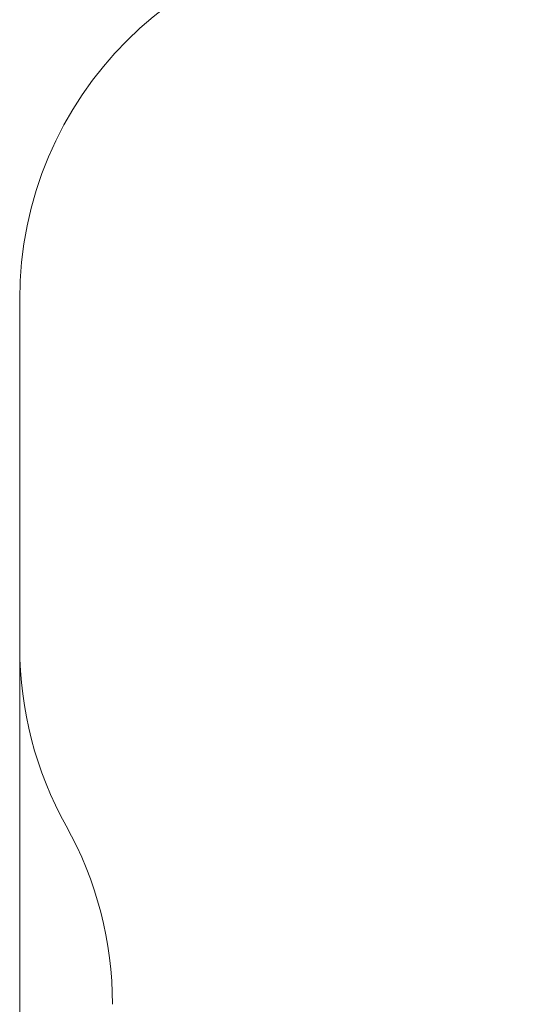
# Model space of a CAD drawing. Units: millimetres. Extents: x 29 to 198, y 16 to 253.
# Drawn here: x 29 to 59, y 106 to 164 of the extents above; entities that cross this region are included whole.
import ezdxf

# ---------------------------------------------------------------- set-up
doc = ezdxf.new("R2010")
doc.units = ezdxf.units.MM
doc.styles.add('SLDTEXTSTYLE0', font='TXT', dxfattribs={"width": 0.663})
doc.dimstyles.new('SLDDIMSTYLE0', dxfattribs={"dimtxt": 5, "dimasz": 3.302, "dimexe": 0, "dimexo": 0.0625, "dimgap": 1.25, "dimtad": 2, "dimlfac": 70, "dimrnd": 1e-09, "dimzin": 12, "dimdsep": 46, "dimtxsty": 'SLDTEXTSTYLE0', "dimsah": 1, "dimcen": 0.09, "dimadec": 0, "dimazin": 0, "dimtfac": 1, "dimtofl": 0, "dimtmove": 0, "dimatfit": 3, "dimfxl": 0, "dimfrac": 2, "dimtolj": 1, "dimtzin": 12, "dimarcsym": 0})

# ---------------------------------------------------------------- blocks, each defined once
blk = doc.blocks.new('*D5')
at = {"color": 7, "linetype": 'Continuous', "lineweight": 0}
for p, q in [((29.133, 127.115), (29.133, 16.13)), ((187.407, 85.887), (187.407, 16.13)), ((187.407, 17.13), (29.133, 17.13))]:
    blk.add_line(p, q, dxfattribs=at)
for points in [[(29.133, 17.13), (32.435, 16.622), (32.435, 17.638)], [(187.407, 17.13), (184.105, 17.638), (184.105, 16.622)]]:
    blk.add_solid(points, dxfattribs=at)
at = {"color": 7, "linetype": 'Continuous', "lineweight": 0, "insert": (103.853, 23.575), "char_height": 5, "attachment_point": 1, "style": 'SLDTEXTSTYLE0'}
blk.add_mtext('11000', dxfattribs=at)

msp = doc.modelspace()

# ---------------------------------------------------------------- linework, layer by layer
at = {"color": 7, "linetype": 'Continuous', "lineweight": 15}
msp.add_line((29.13316, 147.44139), (29.13316, 127.11509), dxfattribs=at)
for centre, start, end in [((50.56173, 147.44139), 90, 180), ((50.56173, 127.11509), 180, 209.1344869), ((13.1269, 106.2496), 0, 29.1344869)]:
    msp.add_arc(centre, 21.42857, start, end, dxfattribs=at)

# ---------------------------------------------------------------- dimensions: what is measured, and where the dimension line sits
at = {"color": 7, "linetype": 'Continuous', "lineweight": 0}
dim = msp.add_linear_dim(base=(29.13316, 17.12954), p1=(187.40659, 85.88668), p2=(29.13316, 127.11509), angle=0, dimstyle='SLDDIMSTYLE0', dxfattribs=at)
dim.commit()
dim.dimension.update_dxf_attribs({"geometry": '*D5', "text_midpoint": (113.08776, 17.12954), "dimtype": 160})

doc.saveas('drawing.dxf')
